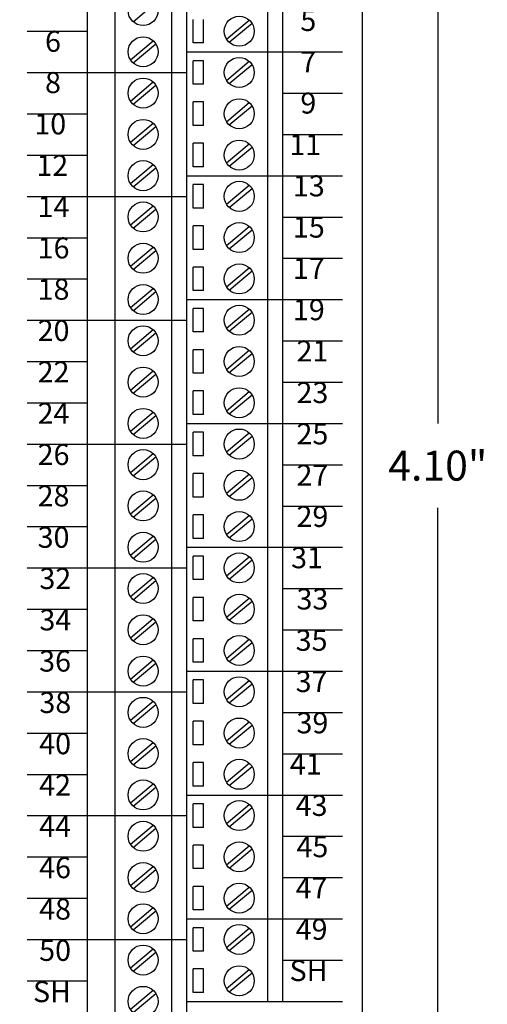
# Model space of a CAD drawing. Extents: x -6.79 to 0.3, y 59.13 to 67.17.
# Drawn here: x -2.4 to -0.84, y 61.96 to 65.24 of the extents above; entities that cross this region are included whole.
import ezdxf
from ezdxf.enums import TextEntityAlignment as Align

# ---------------------------------------------------------------- set-up
doc = ezdxf.new("R2010")
doc.units = 0
doc.header["$MEASUREMENT"] = 0
doc.layers.get('0').update_dxf_attribs({"linetype": 'CONTINUOUS'})
doc.layers.get('DEFPOINTS').update_dxf_attribs({"linetype": 'CONTINUOUS'})
doc.dimstyles.new('NORMAL', dxfattribs={"dimtxt": 0.1, "dimasz": 0.18, "dimexe": 0.1, "dimexo": 0.12, "dimgap": 0.09, "dimtad": 0, "dimtih": 1, "dimtoh": 1, "dimzin": 0, "dimtxsty": 'STANDARD', "dimcen": 0.09, "dimazin": 3, "dimtfac": 1, "dimtdec": 4, "dimtofl": 0, "dimtmove": 0, "dimatfit": 3, "dimtolj": 1, "dimtzin": 0})
doc.dimstyles.new('WINFORD', dxfattribs={"dimtxt": 0.1, "dimasz": 0.18, "dimexe": 0.1, "dimexo": 0.13, "dimgap": 0.09, "dimtad": 0, "dimtih": 1, "dimtoh": 1, "dimzin": 0, "dimtxsty": 'STANDARD', "dimcen": 0.09, "dimazin": 3, "dimtfac": 1, "dimtdec": 4, "dimtofl": 0, "dimtmove": 0, "dimatfit": 3, "dimtolj": 1, "dimtzin": 0})

# ---------------------------------------------------------------- blocks, each defined once
blk = doc.blocks.new('STD52-TOP')
for p, q in [((7.319, 6.5051), (7.319, 2.8614)), ((7.589, 6.5051), (7.589, 2.9301)), ((7.639, 6.5051), (7.639, 2.9301)), ((6.989, 6.4364), (6.989, 2.8614)), ((7.081, 6.4364), (7.081, 2.8614)), ((7.269, 6.4364), (7.269, 2.8614)), ((7.1415, 6.1932), (7.2175, 6.2567)), ((7.3413, 6.1224), (7.3413, 6.2008)), ((7.3763, 6.1224), (7.3763, 6.2008)), ((7.4525, 6.1352), (7.5285, 6.1987)), ((7.4615, 6.1245), (7.5375, 6.188)), ((7.1325, 6.0665), (7.2085, 6.13)), ((7.1415, 6.0557), (7.2175, 6.1192)), ((7.3763, 6.1224), (7.3413, 6.1224)), ((7.319, 6.0926), (7.639, 6.0926)), ((7.3413, 5.9849), (7.3413, 6.0633)), ((7.3763, 6.0633), (7.3413, 6.0633)), ((7.3763, 5.9849), (7.3763, 6.0633)), ((7.4525, 5.9977), (7.5285, 6.0612)), ((7.4615, 5.987), (7.5375, 6.0505)), ((6.989, 6.0239), (7.319, 6.0239)), ((7.1325, 5.929), (7.2085, 5.9925)), ((7.1415, 5.9182), (7.2175, 5.9817)), ((7.3763, 5.9849), (7.3413, 5.9849)), ((7.3763, 5.9258), (7.3413, 5.9258)), ((7.3413, 5.8474), (7.3413, 5.9258)), ((7.3763, 5.8474), (7.3763, 5.9258)), ((7.4525, 5.8602), (7.5285, 5.9237)), ((7.4615, 5.8495), (7.5375, 5.913)), ((7.1325, 5.7915), (7.2085, 5.855)), ((7.1415, 5.7807), (7.2175, 5.8442)), ((7.3763, 5.8474), (7.3413, 5.8474)), ((7.3763, 5.7883), (7.3413, 5.7883)), ((7.3413, 5.7099), (7.3413, 5.7883)), ((7.3763, 5.7099), (7.3763, 5.7883)), ((7.4525, 5.7227), (7.5285, 5.7862)), ((7.4615, 5.712), (7.5375, 5.7755)), ((7.1325, 5.654), (7.2085, 5.7175)), ((7.1415, 5.6432), (7.2175, 5.7067)), ((7.3763, 5.7099), (7.3413, 5.7099)), ((7.319, 5.6801), (7.639, 5.6801)), ((7.3413, 5.5724), (7.3413, 5.6508)), ((7.3763, 5.6508), (7.3413, 5.6508)), ((7.3763, 5.5724), (7.3763, 5.6508)), ((7.4525, 5.5852), (7.5285, 5.6487)), ((6.989, 5.6114), (7.319, 5.6114)), ((7.4615, 5.5745), (7.5375, 5.638)), ((7.1325, 5.5165), (7.2085, 5.58)), ((7.1415, 5.5057), (7.2175, 5.5692)), ((7.3763, 5.5724), (7.3413, 5.5724)), ((7.3413, 5.4349), (7.3413, 5.5133)), ((7.3763, 5.5133), (7.3413, 5.5133)), ((7.3763, 5.4349), (7.3763, 5.5133)), ((7.4525, 5.4477), (7.5285, 5.5112)), ((7.4615, 5.437), (7.5375, 5.5005)), ((7.1325, 5.379), (7.2085, 5.4425)), ((7.1415, 5.3682), (7.2175, 5.4317)), ((7.3763, 5.4349), (7.3413, 5.4349)), ((7.3413, 5.2974), (7.3413, 5.3758)), ((7.3763, 5.3758), (7.3413, 5.3758)), ((7.3763, 5.2974), (7.3763, 5.3758)), ((7.4525, 5.3102), (7.5285, 5.3737)), ((7.4615, 5.2995), (7.5375, 5.363)), ((7.1325, 5.2415), (7.2085, 5.305)), ((7.1415, 5.2307), (7.2175, 5.2942)), ((7.3763, 5.2974), (7.3413, 5.2974)), ((7.319, 5.2676), (7.639, 5.2676)), ((7.3413, 5.1599), (7.3413, 5.2383)), ((7.3763, 5.2383), (7.3413, 5.2383)), ((7.3763, 5.1599), (7.3763, 5.2383)), ((7.4525, 5.1727), (7.5285, 5.2362)), ((7.4615, 5.162), (7.5375, 5.2255)), ((6.989, 5.1989), (7.319, 5.1989)), ((7.1325, 5.104), (7.2085, 5.1675)), ((7.1415, 5.0932), (7.2175, 5.1567)), ((7.3763, 5.1599), (7.3413, 5.1599)), ((7.3763, 5.1008), (7.3413, 5.1008)), ((7.3413, 5.0224), (7.3413, 5.1008)), ((7.3763, 5.0224), (7.3763, 5.1008)), ((7.4525, 5.0352), (7.5285, 5.0987)), ((7.4615, 5.0245), (7.5375, 5.088)), ((7.1325, 4.9665), (7.2085, 5.03)), ((7.1415, 4.9557), (7.2175, 5.0192)), ((7.3763, 5.0224), (7.3413, 5.0224)), ((7.3763, 4.9633), (7.3413, 4.9633)), ((7.3413, 4.8849), (7.3413, 4.9633)), ((7.3763, 4.8849), (7.3763, 4.9633)), ((7.4525, 4.8977), (7.5285, 4.9612)), ((7.4615, 4.887), (7.5375, 4.9505)), ((7.1325, 4.829), (7.2085, 4.8925)), ((7.1415, 4.8182), (7.2175, 4.8817)), ((7.319, 4.8551), (7.639, 4.8551)), ((7.3763, 4.8849), (7.3413, 4.8849)), ((7.3413, 4.7474), (7.3413, 4.8258)), ((7.3763, 4.8258), (7.3413, 4.8258)), ((7.3763, 4.7474), (7.3763, 4.8258)), ((7.4525, 4.7602), (7.5285, 4.8237)), ((7.4615, 4.7495), (7.5375, 4.813)), ((6.989, 4.7864), (7.319, 4.7864)), ((7.1325, 4.6915), (7.2085, 4.755)), ((7.1415, 4.6807), (7.2175, 4.7442)), ((7.3763, 4.7474), (7.3413, 4.7474)), ((7.3413, 4.6099), (7.3413, 4.6883)), ((7.3763, 4.6883), (7.3413, 4.6883)), ((7.3763, 4.6099), (7.3763, 4.6883)), ((7.4525, 4.6227), (7.5285, 4.6862)), ((7.4615, 4.612), (7.5375, 4.6755)), ((7.1325, 4.554), (7.2085, 4.6175)), ((7.1415, 4.5432), (7.2175, 4.6067)), ((7.3763, 4.6099), (7.3413, 4.6099)), ((7.3763, 4.5508), (7.3413, 4.5508)), ((7.3413, 4.4724), (7.3413, 4.5508)), ((7.3763, 4.4724), (7.3763, 4.5508)), ((7.4525, 4.4852), (7.5285, 4.5487)), ((7.4615, 4.4745), (7.5375, 4.538)), ((7.1325, 4.4165), (7.2085, 4.48)), ((7.1415, 4.4057), (7.2175, 4.4692)), ((7.3763, 4.4724), (7.3413, 4.4724)), ((7.319, 4.4426), (7.639, 4.4426)), ((7.3763, 4.4133), (7.3413, 4.4133)), ((7.3413, 4.3349), (7.3413, 4.4133)), ((7.3763, 4.3349), (7.3763, 4.4133)), ((7.4525, 4.3477), (7.5285, 4.4112)), ((7.4615, 4.337), (7.5375, 4.4005)), ((6.989, 4.3739), (7.319, 4.3739)), ((7.1325, 4.279), (7.2085, 4.3425)), ((7.1415, 4.2682), (7.2175, 4.3317)), ((7.3763, 4.3349), (7.3413, 4.3349)), ((7.3763, 4.2758), (7.3413, 4.2758)), ((7.3413, 4.1974), (7.3413, 4.2758)), ((7.3763, 4.1974), (7.3763, 4.2758)), ((7.4525, 4.2102), (7.5285, 4.2737)), ((7.4615, 4.1995), (7.5375, 4.263)), ((7.1325, 4.1415), (7.2085, 4.205)), ((7.1415, 4.1307), (7.2175, 4.1942)), ((7.3763, 4.1974), (7.3413, 4.1974)), ((7.3413, 4.0599), (7.3413, 4.1383)), ((7.3763, 4.1383), (7.3413, 4.1383)), ((7.3763, 4.0599), (7.3763, 4.1383)), ((7.4525, 4.0727), (7.5285, 4.1362)), ((7.4615, 4.062), (7.5375, 4.1255)), ((7.1325, 4.004), (7.2085, 4.0675)), ((7.1415, 3.9932), (7.2175, 4.0567)), ((7.3763, 4.0599), (7.3413, 4.0599)), ((7.319, 4.0301), (7.639, 4.0301)), ((7.3413, 3.9224), (7.3413, 4.0008)), ((7.3763, 4.0008), (7.3413, 4.0008)), ((7.3763, 3.9224), (7.3763, 4.0008)), ((7.4525, 3.9352), (7.5285, 3.9987)), ((7.4615, 3.9245), (7.5375, 3.988)), ((6.989, 3.9614), (7.319, 3.9614)), ((7.1325, 3.8665), (7.2085, 3.93)), ((7.1415, 3.8557), (7.2175, 3.9192)), ((7.3763, 3.9224), (7.3413, 3.9224)), ((7.3413, 3.7849), (7.3413, 3.8633)), ((7.3763, 3.8633), (7.3413, 3.8633)), ((7.3763, 3.7849), (7.3763, 3.8633)), ((7.4525, 3.7977), (7.5285, 3.8612)), ((7.4615, 3.787), (7.5375, 3.8505)), ((7.1325, 3.729), (7.2085, 3.7925)), ((7.1415, 3.7182), (7.2175, 3.7817)), ((7.3763, 3.7849), (7.3413, 3.7849)), ((7.3763, 3.7258), (7.3413, 3.7258)), ((7.3413, 3.6474), (7.3413, 3.7258)), ((7.3763, 3.6474), (7.3763, 3.7258)), ((7.4525, 3.6602), (7.5285, 3.7237)), ((7.4615, 3.6495), (7.5375, 3.713)), ((7.1325, 3.5915), (7.2085, 3.655)), ((7.1415, 3.5807), (7.2175, 3.6442)), ((7.3763, 3.6474), (7.3413, 3.6474)), ((7.319, 3.6176), (7.639, 3.6176)), ((7.3413, 3.5099), (7.3413, 3.5883)), ((7.3763, 3.5883), (7.3413, 3.5883)), ((7.3763, 3.5099), (7.3763, 3.5883)), ((7.4525, 3.5227), (7.5285, 3.5862)), ((7.4615, 3.512), (7.5375, 3.5755)), ((6.989, 3.5489), (7.319, 3.5489)), ((7.1325, 3.454), (7.2085, 3.5175)), ((7.3763, 3.5099), (7.3413, 3.5099)), ((7.1415, 3.4432), (7.2175, 3.5067)), ((7.3413, 3.3724), (7.3413, 3.4508)), ((7.3763, 3.4508), (7.3413, 3.4508)), ((7.3763, 3.3724), (7.3763, 3.4508)), ((7.4525, 3.3852), (7.5285, 3.4487)), ((7.4615, 3.3745), (7.5375, 3.438)), ((7.1325, 3.3165), (7.2085, 3.38)), ((7.1415, 3.3057), (7.2175, 3.3692)), ((7.3763, 3.3724), (7.3413, 3.3724)), ((7.3413, 3.2349), (7.3413, 3.3133)), ((7.3763, 3.3133), (7.3413, 3.3133)), ((7.3763, 3.2349), (7.3763, 3.3133)), ((7.4525, 3.2477), (7.5285, 3.3112)), ((7.4615, 3.237), (7.5375, 3.3005)), ((7.1325, 3.179), (7.2085, 3.2425)), ((7.1415, 3.1682), (7.2175, 3.2317)), ((7.3763, 3.2349), (7.3413, 3.2349)), ((7.319, 3.2051), (7.639, 3.2051)), ((7.3413, 3.0974), (7.3413, 3.1758)), ((7.3763, 3.1758), (7.3413, 3.1758)), ((7.3763, 3.0974), (7.3763, 3.1758)), ((7.4525, 3.1102), (7.5285, 3.1737)), ((7.4615, 3.0995), (7.5375, 3.163)), ((6.989, 3.1364), (7.319, 3.1364)), ((7.1325, 3.0415), (7.2085, 3.105)), ((7.1415, 3.0307), (7.2175, 3.0942)), ((7.3763, 3.0974), (7.3413, 3.0974)), ((7.3763, 3.0383), (7.3413, 3.0383)), ((7.3413, 2.9599), (7.3413, 3.0383)), ((7.3763, 2.9599), (7.3763, 3.0383)), ((7.4525, 2.9727), (7.5285, 3.0362)), ((7.4615, 2.962), (7.5375, 3.0255)), ((7.1325, 2.904), (7.2085, 2.9675)), ((7.1415, 2.8932), (7.2175, 2.9567)), ((7.3763, 2.9599), (7.3413, 2.9599)), ((7.319, 2.9301), (7.639, 2.9301))]:
    blk.add_line(p, q)
for centre in [(7.175, 6.2304), (7.495, 6.1616), (7.175, 6.0929), (7.495, 6.0241), (7.175, 5.9554), (7.495, 5.8866), (7.175, 5.8179), (7.495, 5.7491), (7.175, 5.6804), (7.495, 5.6116), (7.175, 5.5429), (7.495, 5.4741), (7.175, 5.4054), (7.495, 5.3366), (7.175, 5.2679), (7.495, 5.1991), (7.175, 5.1304), (7.495, 5.0616), (7.175, 4.9929), (7.495, 4.9241), (7.175, 4.8554), (7.495, 4.7866), (7.175, 4.7179), (7.495, 4.6491), (7.175, 4.5804), (7.495, 4.5116), (7.175, 4.4429), (7.495, 4.3741), (7.175, 4.3054), (7.495, 4.2366), (7.175, 4.1679), (7.495, 4.0991), (7.175, 4.0304), (7.495, 3.9616), (7.175, 3.8929), (7.495, 3.8241), (7.175, 3.7554), (7.495, 3.6866), (7.175, 3.6179), (7.495, 3.5491), (7.175, 3.4804), (7.495, 3.4116), (7.175, 3.3429), (7.495, 3.2741), (7.175, 3.2054), (7.495, 3.1366), (7.175, 3.0679), (7.495, 2.9991), (7.175, 2.9304)]:
    blk.add_circle(centre, 0.05)
blk = doc.blocks.new('*D67')
at = {"color": 0}
for p, q in [((-1.7113, 65.8031), (-0.9053, 65.8031)), ((-1.0053, 65.6231), (-1.0053, 63.8931)), ((-1.0053, 61.8831), (-1.0053, 63.6131)), ((-1.7113, 61.7031), (-0.9053, 61.7031))]:
    blk.add_line(p, q, dxfattribs=at)
for points in [[(-0.9753, 65.6231), (-1.0353, 65.6231), (-1.0053, 65.8031)], [(-1.0353, 61.8831), (-0.9753, 61.8831), (-1.0053, 61.7031)]]:
    blk.add_solid(points, dxfattribs=at)
at = {"layer": 'DEFPOINTS', "color": 0}
for p in [(-1.8313, 65.8031), (-1.8313, 61.7031), (-1.0053, 61.7031)]:
    blk.add_point(p, dxfattribs=at)
at = {"color": 0, "insert": (-1.0053, 63.7531), "char_height": 0.1, "attachment_point": 5}
blk.add_mtext('\\A1;4.10"', dxfattribs=at)

msp = doc.modelspace()

# ---------------------------------------------------------------- linework, layer by layer
for p, q in [((-1.2563, 61.4531), (-1.2563, 66.0531)), ((-2.3723, 65.1999), (-2.1723, 65.1999)), ((-1.5223, 65.1311), (-1.3223, 65.1311)), ((-2.3723, 65.0624), (-2.1723, 65.0624)), ((-1.5223, 64.9936), (-1.3223, 64.9936)), ((-2.3723, 64.9249), (-2.1723, 64.9249)), ((-1.5223, 64.8561), (-1.3223, 64.8561)), ((-2.3723, 64.7874), (-2.1723, 64.7874)), ((-1.5223, 64.7186), (-1.3223, 64.7186)), ((-2.3723, 64.6499), (-2.1723, 64.6499)), ((-1.5223, 64.5811), (-1.3223, 64.5811)), ((-2.3723, 64.5124), (-2.1723, 64.5124)), ((-1.5223, 64.4436), (-1.3223, 64.4436)), ((-2.3723, 64.3749), (-2.1723, 64.3749)), ((-1.5223, 64.3061), (-1.3223, 64.3061)), ((-2.3723, 64.2374), (-2.1723, 64.2374)), ((-1.5223, 64.1686), (-1.3223, 64.1686)), ((-2.3723, 64.0999), (-2.1723, 64.0999)), ((-1.5223, 64.0311), (-1.3223, 64.0311)), ((-2.3723, 63.9624), (-2.1723, 63.9624)), ((-1.5223, 63.8936), (-1.3223, 63.8936)), ((-2.3723, 63.8249), (-2.1723, 63.8249)), ((-1.5223, 63.7561), (-1.3223, 63.7561)), ((-2.3723, 63.6874), (-2.1723, 63.6874)), ((-1.5223, 63.6186), (-1.3223, 63.6186)), ((-2.3723, 63.5499), (-2.1723, 63.5499)), ((-1.5223, 63.4811), (-1.3223, 63.4811)), ((-2.3723, 63.4124), (-2.1723, 63.4124)), ((-1.5223, 63.3436), (-1.3223, 63.3436)), ((-2.3723, 63.2749), (-2.1723, 63.2749)), ((-1.5223, 63.2061), (-1.3223, 63.2061)), ((-2.3723, 63.1374), (-2.1723, 63.1374)), ((-1.5223, 63.0686), (-1.3223, 63.0686)), ((-2.3723, 62.9999), (-2.1723, 62.9999)), ((-1.5223, 62.9311), (-1.3223, 62.9311)), ((-2.3723, 62.8624), (-2.1723, 62.8624)), ((-1.5223, 62.7936), (-1.3223, 62.7936)), ((-2.3723, 62.7249), (-2.1723, 62.7249)), ((-1.5223, 62.6561), (-1.3223, 62.6561)), ((-2.3723, 62.5874), (-2.1723, 62.5874)), ((-1.5223, 62.5186), (-1.3223, 62.5186)), ((-2.3723, 62.4499), (-2.1723, 62.4499)), ((-1.5223, 62.3811), (-1.3223, 62.3811)), ((-2.3723, 62.3124), (-2.1723, 62.3124)), ((-1.5223, 62.2436), (-1.3223, 62.2436)), ((-2.3723, 62.1749), (-2.1723, 62.1749)), ((-1.5223, 62.1061), (-1.3223, 62.1061)), ((-2.3723, 62.0374), (-2.1723, 62.0374)), ((-1.5223, 61.9686), (-1.3223, 61.9686))]:
    msp.add_line(p, q)

# ---------------------------------------------------------------- block references
msp.add_blockref('STD52-TOP', (-9.1613, 59.0385))

# ---------------------------------------------------------------- texts
for s, p in [('5', (-1.4099, 65.2007)), ('6', (-2.2599, 65.1314)), ('7', (-1.4099, 65.0632)), ('8', (-2.2599, 64.9939)), ('9', (-1.4099, 64.9257)), ('10', (-2.2426, 64.8564)), ('11', (-1.3935, 64.7875)), ('12', (-2.2358, 64.7182)), ('13', (-1.3816, 64.65)), ('14', (-2.2316, 64.5807)), ('15', (-1.3816, 64.5125)), ('16', (-2.2316, 64.4432)), ('17', (-1.3816, 64.375)), ('18', (-2.2316, 64.3057)), ('19', (-1.3816, 64.2375)), ('20', (-2.2316, 64.1682)), ('21', (-1.3697, 64.1)), ('22', (-2.2316, 64.0304)), ('23', (-1.3697, 63.9615)), ('24', (-2.2316, 63.8926)), ('25', (-1.3697, 63.824)), ('26', (-2.2316, 63.7552)), ('27', (-1.3697, 63.6865)), ('28', (-2.2316, 63.6174)), ('29', (-1.3697, 63.549)), ('30', (-2.2316, 63.4796)), ('31', (-1.3877, 63.4115)), ('32', (-2.2257, 63.3422)), ('33', (-1.3697, 63.274)), ('34', (-2.2257, 63.2044)), ('35', (-1.3725, 63.1365)), ('36', (-2.2265, 63.0672)), ('37', (-1.3725, 62.999)), ('38', (-2.2257, 62.9292)), ('39', (-1.3697, 62.8615)), ('40', (-2.2265, 62.792)), ('41', (-1.3918, 62.724)), ('42', (-2.2265, 62.6542)), ('43', (-1.3725, 62.5865)), ('44', (-2.2265, 62.5167)), ('45', (-1.3697, 62.449)), ('46', (-2.2265, 62.379)), ('47', (-1.3725, 62.3115)), ('48', (-2.2265, 62.2412)), ('49', (-1.3725, 62.174)), ('50', (-2.2265, 62.1037)), ('SH', (-1.3725, 62.0365)), ('SH', (-2.2265, 61.9662))]:
    msp.add_text(s, height=0.07).set_placement(p, align=Align.RIGHT)

# ---------------------------------------------------------------- dimensions: what is measured, and where the dimension line sits
dim = msp.add_linear_dim(base=(-1.0053, 61.7031), p1=(-1.8313, 65.8031), p2=(-1.8313, 61.7031), angle=90, dimstyle='NORMAL', override={"dimpost": '"'})
dim.commit()
dim.dimension.update_dxf_attribs({"geometry": '*D67', "text_midpoint": (-1.0053, 63.7531)})

# ---------------------------------------------------------------- leaders
msp.add_leader([(-2.7223, 62.5133), (-2.3453, 61.0413), (-2.769, 61.0413)], dimstyle='WINFORD')

doc.saveas('drawing.dxf')
